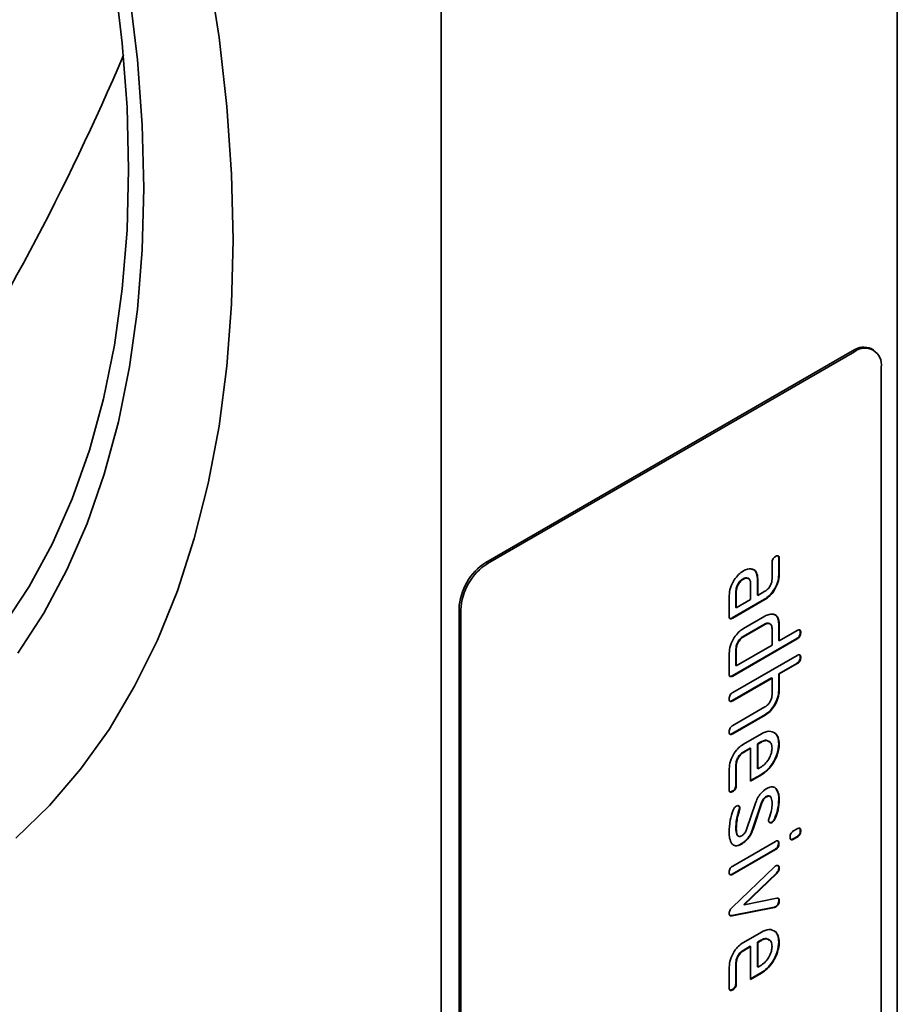
# Model space of a CAD drawing. Units: millimetres. Extents: x 30 to 832, y 10 to 584.
# Drawn here: x 220 to 289, y 88 to 166 of the extents above; entities that cross this region are included whole.
import ezdxf

# ---------------------------------------------------------------- set-up
doc = ezdxf.new("R2010")
doc.units = ezdxf.units.MM
doc.header["$LTSCALE"] = 2

msp = doc.modelspace()

# ---------------------------------------------------------------- linework, layer by layer
at = {"color": 7, "linetype": 'Continuous', "lineweight": 35}
for p, q in [((289.154, 53.452), (289.154, 192.264)), ((253.091, 32.634), (253.091, 171.446)), ((285.618, 139.598), (256.627, 122.861)), ((285.76, 139.516), (256.768, 122.78)), ((287.26, 139.664), (287.118, 139.746)), ((287.881, 63.169), (287.881, 138.291)), ((279.785, 123.196), (279.785, 121.897)), ((279.785, 123.196), (279.82, 123.175)), ((279.82, 123.175), (279.82, 121.876)), ((279.254, 121.55), (279.254, 122.849)), ((276.956, 121.563), (276.992, 121.543)), ((278.088, 121.566), (278.088, 120.267)), ((278.088, 121.566), (278.123, 121.545)), ((278.123, 121.545), (278.123, 120.246)), ((279.785, 121.897), (279.82, 121.876)), ((277.557, 119.92), (277.557, 121.219)), ((275.86, 118.613), (275.86, 120.239)), ((278.653, 119.94), (276.108, 118.471)), ((278.689, 119.92), (276.143, 118.45)), ((276.391, 120.586), (276.391, 119.287)), ((276.391, 120.586), (276.426, 120.566)), ((276.426, 120.566), (276.426, 119.267)), ((276.426, 119.267), (277.557, 119.92)), ((278.088, 120.267), (278.123, 120.246)), ((278.123, 120.246), (278.689, 120.573)), ((278.653, 119.94), (278.689, 119.92)), ((254.506, 44.065), (254.506, 119.187)), ((276.391, 119.287), (276.426, 119.267)), ((254.647, 43.984), (254.647, 119.105)), ((276.108, 118.471), (276.143, 118.45)), ((276.992, 117.633), (278.689, 118.613)), ((278.653, 117.98), (276.956, 117.001)), ((278.689, 117.96), (276.992, 116.98)), ((278.653, 117.98), (278.689, 117.96)), ((279.254, 116.327), (279.254, 117.633)), ((279.785, 117.98), (279.785, 116.674)), ((279.785, 117.98), (279.82, 117.96)), ((279.82, 117.96), (279.82, 116.653)), ((281.199, 116.837), (276.108, 113.898)), ((281.234, 116.817), (276.143, 113.877)), ((276.956, 117.001), (276.992, 116.98)), ((279.82, 116.653), (281.234, 117.47)), ((281.482, 117.327), (281.517, 117.306)), ((276.391, 116.021), (276.391, 114.714)), ((276.391, 116.021), (276.426, 116)), ((276.426, 114.694), (279.254, 116.327)), ((276.426, 116), (276.426, 114.694)), ((279.785, 116.674), (279.82, 116.653)), ((275.86, 114.041), (275.86, 115.674)), ((276.143, 112.571), (281.234, 115.51)), ((281.482, 115.367), (281.517, 115.347)), ((276.391, 114.714), (276.426, 114.694)), ((281.199, 114.877), (279.785, 114.061)), ((281.234, 114.857), (279.82, 114.04)), ((276.108, 113.898), (276.143, 113.877)), ((279.219, 113.734), (276.108, 111.938)), ((279.254, 113.714), (276.143, 111.918)), ((279.219, 113.734), (279.254, 113.714)), ((279.254, 112.407), (279.254, 113.714)), ((279.785, 114.061), (279.785, 112.754)), ((279.785, 114.061), (279.82, 114.04)), ((279.82, 114.04), (279.82, 112.734)), ((279.785, 112.754), (279.82, 112.734)), ((276.108, 111.938), (276.143, 111.918)), ((276.143, 109.958), (278.689, 111.428)), ((278.675, 110.807), (276.108, 109.325)), ((278.71, 110.787), (276.143, 109.305)), ((278.675, 110.807), (278.71, 110.787)), ((276.108, 109.325), (276.143, 109.305)), ((276.992, 108.488), (278.406, 109.305)), ((278.369, 108.671), (278.088, 108.509)), ((278.088, 108.509), (278.088, 106.559)), ((278.088, 108.509), (278.123, 108.488)), ((278.405, 108.651), (278.123, 108.488)), ((278.123, 108.488), (278.123, 106.539)), ((278.369, 108.671), (278.405, 108.651)), ((279.785, 108.514), (279.82, 108.494)), ((277.522, 108.182), (276.956, 107.855)), ((276.956, 107.855), (276.992, 107.835)), ((277.557, 108.162), (276.992, 107.835)), ((277.522, 108.182), (277.557, 108.162)), ((277.557, 105.563), (277.557, 108.162)), ((276.391, 106.879), (276.391, 105.256)), ((276.391, 106.879), (276.426, 106.858)), ((276.426, 106.858), (276.426, 105.235)), ((278.123, 106.539), (278.405, 106.701)), ((275.86, 104.909), (275.86, 106.532)), ((278.371, 106.073), (277.557, 105.604)), ((278.406, 106.053), (277.557, 105.563)), ((278.088, 106.559), (278.123, 106.539)), ((278.371, 106.073), (278.406, 106.053)), ((276.391, 105.256), (276.426, 105.235)), ((276.108, 104.767), (276.143, 104.747)), ((278.799, 104.354), (278.834, 104.333)), ((279.552, 104.975), (279.588, 104.955)), ((277.237, 101.737), (277.936, 103.811)), ((278.421, 103.87), (277.713, 101.777)), ((278.456, 103.85), (277.748, 101.757)), ((278.421, 103.87), (278.456, 103.85)), ((279.785, 104.115), (279.82, 104.095)), ((276.649, 103.314), (276.685, 103.294)), ((276.671, 103.45), (276.706, 103.43)), ((276.493, 102.762), (276.528, 102.741)), ((279.223, 102.325), (279.258, 102.305)), ((279.472, 102.641), (279.507, 102.621)), ((276.391, 101.841), (276.426, 101.82)), ((277.713, 101.777), (277.748, 101.757)), ((280.955, 101.631), (281.236, 101.793)), ((281.482, 101.649), (281.517, 101.629)), ((276.142, 98.852), (279.517, 100.801)), ((276.816, 100.611), (276.851, 100.59)), ((279.763, 100.657), (279.799, 100.637)), ((281.2, 101.16), (280.92, 100.998)), ((280.92, 100.998), (280.955, 100.978)), ((281.236, 101.14), (280.955, 100.978)), ((281.2, 101.16), (281.236, 101.14)), ((279.482, 100.168), (276.107, 98.22)), ((279.517, 100.148), (276.142, 98.199)), ((279.482, 100.168), (279.517, 100.148)), ((276.091, 95.567), (279.448, 98.785)), ((276.107, 98.22), (276.142, 98.199)), ((279.592, 98.294), (277.008, 95.814)), ((279.627, 98.273), (277.043, 95.793)), ((279.592, 98.294), (279.627, 98.273)), ((279.785, 98.716), (279.82, 98.695)), ((277.008, 95.814), (277.043, 95.793)), ((277.043, 95.793), (279.627, 96.3)), ((279.785, 96.122), (279.82, 96.101)), ((279.412, 95.596), (276.061, 94.942)), ((279.448, 95.576), (276.096, 94.921)), ((279.412, 95.596), (279.448, 95.576)), ((279.506, 95.631), (279.541, 95.611)), ((276.061, 94.942), (276.096, 94.921)), ((276.992, 92.811), (278.406, 93.627)), ((278.369, 92.993), (278.088, 92.831)), ((278.088, 92.831), (278.088, 90.881)), ((278.088, 92.831), (278.123, 92.811)), ((278.405, 92.973), (278.123, 92.811)), ((278.123, 92.811), (278.123, 90.861)), ((278.369, 92.993), (278.405, 92.973)), ((279.785, 92.837), (279.82, 92.816)), ((277.522, 92.504), (276.956, 92.178)), ((276.956, 92.178), (276.992, 92.157)), ((277.557, 92.484), (276.992, 92.157)), ((277.522, 92.504), (277.557, 92.484)), ((277.557, 89.886), (277.557, 92.484)), ((276.391, 91.201), (276.391, 89.578)), ((276.391, 91.201), (276.426, 91.181)), ((276.426, 91.181), (276.426, 89.558)), ((275.86, 89.231), (275.86, 90.854)), ((278.371, 90.396), (277.557, 89.926)), ((278.406, 90.375), (277.557, 89.886)), ((278.088, 90.881), (278.123, 90.861)), ((278.123, 90.861), (278.405, 91.024)), ((278.371, 90.396), (278.406, 90.375)), ((276.391, 89.578), (276.426, 89.558)), ((276.108, 89.09), (276.143, 89.069))]:
    msp.add_line(p, q, dxfattribs=at)
at = {"color": 8, "linetype": 'Continuous', "lineweight": 18}
for p, q in [((285.76, 139.516), (285.618, 139.598)), ((256.627, 122.861), (256.768, 122.78)), ((254.647, 119.105), (254.506, 119.187)), ((281.199, 116.837), (281.234, 116.817)), ((281.199, 114.877), (281.234, 114.857))]:
    msp.add_line(p, q, dxfattribs=at)
at = {"color": 7, "linetype": 'Continuous', "lineweight": 35, "flags": 128}
for points in [[(236.651, 148.356), (236.527, 153.567), (236.157, 158.905), (235.54, 164.352), (234.679, 169.893), (233.576, 175.511), (232.236, 181.187), (230.662, 186.905), (228.858, 192.647), (226.832, 198.394), (224.588, 204.13), (222.133, 209.836), (219.477, 215.496)], [(218.496, 201.395), (220.531, 195.958), (222.344, 190.517), (223.928, 185.092), (225.278, 179.701), (226.389, 174.365), (227.257, 169.101), (227.88, 163.927), (228.254, 158.863), (228.379, 153.926)], [(219.619, 200.699), (221.671, 195.169), (223.499, 189.636), (225.095, 184.121), (226.456, 178.641), (227.575, 173.217), (228.45, 167.866), (229.077, 162.607), (229.454, 157.459), (229.58, 152.439)], [(228.379, 153.926), (228.254, 149.133), (227.88, 144.5), (227.257, 140.046), (226.389, 135.784), (225.278, 131.73), (223.928, 127.898), (222.344, 124.302), (220.531, 120.955), (218.496, 117.867), (218.082, 117.306)], [(229.58, 152.439), (229.454, 147.563), (229.077, 142.85), (228.45, 138.316), (227.575, 133.975), (226.456, 129.843), (225.095, 125.934), (223.499, 122.262), (221.671, 118.84), (219.619, 115.678)], [(219.477, 101.047), (222.133, 103.638), (224.588, 106.511), (226.832, 109.656), (228.858, 113.064), (230.662, 116.723), (232.236, 120.624), (233.576, 124.752), (234.679, 129.097), (235.54, 133.644), (236.157, 138.38), (236.527, 143.289), (236.651, 148.356)]]:
    msp.add_lwpolyline(points, dxfattribs=at)
at = {"color": 8, "linetype": 'Continuous', "lineweight": 18, "flags": 128}
for points in [[(236.651, 148.356), (236.527, 153.567), (236.157, 158.905), (235.54, 164.352), (234.679, 169.893), (233.576, 175.511), (232.236, 181.187), (230.662, 186.905), (228.858, 192.647), (226.832, 198.394), (224.588, 204.13), (222.133, 209.836), (219.477, 215.496)], [(219.477, 101.047), (222.133, 103.638), (224.588, 106.511), (226.832, 109.656), (228.858, 113.064), (230.662, 116.723), (232.236, 120.624), (233.576, 124.752), (234.679, 129.097), (235.54, 133.644), (236.157, 138.38), (236.527, 143.289), (236.651, 148.356)]]:
    msp.add_lwpolyline(points, dxfattribs=at)
at = {"color": 7, "linetype": 'Continuous', "lineweight": 35}
for centre, radius, start, end in [((52.008, 237.46), 191.082, 326.75927, 337.0533), ((286.497, 138.371), 1.509, 65.69282, 125.61729), ((286.588, 138.501), 1.31, 350.78603, 129.20301), ((259.111, 118.977), 4.61, 122.60559, 177.39449), ((259.253, 118.896), 4.61, 122.60559, 177.39449)]:
    msp.add_arc(centre, radius, start, end, dxfattribs=at)
for points, knots in [([(279.254, 122.849), (279.257, 122.9), (279.261, 123.001), (279.333, 123.163), (279.437, 123.274), (279.504, 123.316), (279.537, 123.337)], [0, 0, 0, 0, 0.2807406, 0.5590745, 0.7793, 1, 1, 1, 1]), ([(279.537, 123.337), (279.58, 123.359), (279.666, 123.403), (279.771, 123.383), (279.816, 123.289), (279.819, 123.213), (279.82, 123.175)], [0, 0, 0, 0, 0.280671, 0.558895, 0.779075, 1, 1, 1, 1]), ([(279.71, 123.391), (279.718, 123.39), (279.754, 123.385), (279.778, 123.306), (279.783, 123.233), (279.785, 123.196)], [0, 0, 0, 0, 0.1174307, 0.5579697, 1, 1, 1, 1]), ([(276.992, 122.192), (277.103, 122.247), (277.303, 122.346), (277.482, 122.348), (277.561, 122.348)], [0, 0, 0, 0, 0.55981, 1, 1, 1, 1]), ([(277.561, 122.348), (277.654, 122.331), (277.839, 122.298), (278.076, 122.051), (278.105, 121.737), (278.123, 121.545)], [0, 0, 0, 0, 0.2807527, 0.5610701, 1, 1, 1, 1]), ([(277.686, 122.322), (277.722, 122.314), (277.848, 122.285), (278.038, 122.066), (278.069, 121.756), (278.088, 121.566)], [0, 0, 0, 0, 0.133735, 0.47135, 1, 1, 1, 1]), ([(275.86, 120.239), (275.879, 120.443), (275.917, 120.85), (276.226, 121.454), (276.598, 121.927), (276.861, 122.103), (276.992, 122.192)], [0, 0, 0, 0, 0.279643, 0.559234, 0.779508, 1, 1, 1, 1]), ([(276.956, 121.563), (276.873, 121.503), (276.707, 121.383), (276.523, 121.101), (276.409, 120.823), (276.397, 120.665), (276.391, 120.586)], [0, 0, 0, 0, 0.279457, 0.559354, 0.779723, 1, 1, 1, 1]), ([(276.992, 121.543), (276.909, 121.483), (276.743, 121.363), (276.558, 121.081), (276.444, 120.802), (276.432, 120.645), (276.426, 120.566)], [0, 0, 0, 0, 0.279457, 0.559354, 0.779723, 1, 1, 1, 1]), ([(277.425, 121.527), (277.393, 121.564), (277.323, 121.644), (277.151, 121.655), (277.021, 121.594), (276.956, 121.563)], [0, 0, 0, 0, 0.3110099, 0.6555491, 1, 1, 1, 1]), ([(277.557, 121.219), (277.547, 121.309), (277.527, 121.49), (277.374, 121.614), (277.188, 121.636), (277.057, 121.574), (276.992, 121.543)], [0, 0, 0, 0, 0.279476, 0.559302, 0.779679, 1, 1, 1, 1]), ([(279.785, 121.897), (279.766, 121.693), (279.727, 121.285), (279.419, 120.68), (279.047, 120.205), (278.785, 120.029), (278.653, 119.94)], [0, 0, 0, 0, 0.279576, 0.559296, 0.779523, 1, 1, 1, 1]), ([(279.82, 121.876), (279.801, 121.672), (279.763, 121.265), (279.455, 120.66), (279.082, 120.185), (278.82, 120.008), (278.689, 119.92)], [0, 0, 0, 0, 0.279576, 0.559296, 0.779523, 1, 1, 1, 1]), ([(278.689, 120.573), (278.772, 120.631), (278.94, 120.749), (279.125, 121.033), (279.239, 121.313), (279.249, 121.471), (279.254, 121.55)], [0, 0, 0, 0, 0.27963, 0.559225, 0.779546, 1, 1, 1, 1]), ([(276.143, 118.45), (276.1, 118.428), (276.014, 118.384), (275.91, 118.405), (275.865, 118.5), (275.862, 118.576), (275.86, 118.613)], [0, 0, 0, 0, 0.280595, 0.558566, 0.778786, 1, 1, 1, 1]), ([(276.108, 118.471), (276.064, 118.446), (275.985, 118.403), (275.926, 118.427), (275.901, 118.438)], [0, 0, 0, 0, 0.564426, 1, 1, 1, 1]), ([(278.689, 118.613), (278.801, 118.669), (279.001, 118.768), (279.179, 118.768), (279.258, 118.768)], [0, 0, 0, 0, 0.559703, 1, 1, 1, 1]), ([(279.258, 118.768), (279.351, 118.751), (279.536, 118.716), (279.773, 118.468), (279.802, 118.152), (279.82, 117.96)], [0, 0, 0, 0, 0.280791, 0.561046, 1, 1, 1, 1]), ([(279.383, 118.741), (279.419, 118.733), (279.546, 118.703), (279.735, 118.483), (279.766, 118.171), (279.785, 117.98)], [0, 0, 0, 0, 0.133526, 0.471166, 1, 1, 1, 1]), ([(275.86, 115.674), (275.879, 115.878), (275.916, 116.286), (276.223, 116.893), (276.597, 117.368), (276.86, 117.545), (276.992, 117.633)], [0, 0, 0, 0, 0.279655, 0.559291, 0.779571, 1, 1, 1, 1]), ([(279.122, 117.943), (279.09, 117.981), (279.021, 118.061), (278.849, 118.072), (278.718, 118.011), (278.653, 117.98)], [0, 0, 0, 0, 0.3097678, 0.6549207, 1, 1, 1, 1]), ([(279.254, 117.633), (279.245, 117.724), (279.225, 117.905), (279.072, 118.031), (278.885, 118.054), (278.754, 117.991), (278.689, 117.96)], [0, 0, 0, 0, 0.279535, 0.559294, 0.779671, 1, 1, 1, 1]), ([(276.956, 117.001), (276.873, 116.941), (276.707, 116.821), (276.523, 116.537), (276.409, 116.258), (276.397, 116.1), (276.391, 116.021)], [0, 0, 0, 0, 0.27948, 0.559291, 0.779709, 1, 1, 1, 1]), ([(276.992, 116.98), (276.908, 116.92), (276.742, 116.8), (276.559, 116.517), (276.444, 116.237), (276.432, 116.079), (276.426, 116)], [0, 0, 0, 0, 0.27948, 0.559291, 0.779709, 1, 1, 1, 1]), ([(281.482, 117.327), (281.479, 117.276), (281.475, 117.174), (281.404, 117.011), (281.3, 116.901), (281.233, 116.858), (281.199, 116.837)], [0, 0, 0, 0, 0.280676, 0.558936, 0.779168, 1, 1, 1, 1]), ([(281.234, 117.47), (281.277, 117.492), (281.363, 117.536), (281.468, 117.515), (281.513, 117.42), (281.516, 117.344), (281.517, 117.306)], [0, 0, 0, 0, 0.280765, 0.559008, 0.779259, 1, 1, 1, 1]), ([(281.517, 117.306), (281.515, 117.255), (281.51, 117.154), (281.44, 116.991), (281.335, 116.88), (281.268, 116.838), (281.234, 116.817)], [0, 0, 0, 0, 0.280676, 0.558936, 0.779168, 1, 1, 1, 1]), ([(281.408, 117.522), (281.416, 117.521), (281.452, 117.516), (281.475, 117.437), (281.48, 117.364), (281.482, 117.327)], [0, 0, 0, 0, 0.112766, 0.555891, 1, 1, 1, 1]), ([(281.482, 115.367), (281.479, 115.316), (281.475, 115.214), (281.404, 115.052), (281.3, 114.941), (281.233, 114.898), (281.199, 114.877)], [0, 0, 0, 0, 0.2806673, 0.5589301, 0.7791646, 1, 1, 1, 1]), ([(281.234, 115.51), (281.277, 115.532), (281.363, 115.576), (281.468, 115.555), (281.513, 115.461), (281.516, 115.385), (281.517, 115.347)], [0, 0, 0, 0, 0.280762, 0.559009, 0.779249, 1, 1, 1, 1]), ([(281.517, 115.347), (281.515, 115.296), (281.51, 115.194), (281.44, 115.031), (281.335, 114.92), (281.268, 114.878), (281.234, 114.857)], [0, 0, 0, 0, 0.2806673, 0.5589301, 0.7791646, 1, 1, 1, 1]), ([(281.408, 115.563), (281.416, 115.562), (281.452, 115.556), (281.475, 115.477), (281.48, 115.404), (281.482, 115.367)], [0, 0, 0, 0, 0.112766, 0.555868, 1, 1, 1, 1]), ([(276.143, 113.877), (276.1, 113.855), (276.014, 113.811), (275.91, 113.833), (275.865, 113.927), (275.862, 114.003), (275.86, 114.041)], [0, 0, 0, 0, 0.280595, 0.558566, 0.778786, 1, 1, 1, 1]), ([(276.108, 113.898), (276.064, 113.874), (275.985, 113.83), (275.926, 113.855), (275.901, 113.865)], [0, 0, 0, 0, 0.564434, 1, 1, 1, 1]), ([(275.86, 112.081), (275.863, 112.132), (275.867, 112.234), (275.939, 112.396), (276.042, 112.507), (276.109, 112.55), (276.143, 112.571)], [0, 0, 0, 0, 0.280707, 0.558624, 0.778846, 1, 1, 1, 1]), ([(279.785, 112.754), (279.766, 112.553), (279.728, 112.149), (279.428, 111.551), (279.064, 111.074), (278.805, 110.896), (278.675, 110.807)], [0, 0, 0, 0, 0.279598, 0.559465, 0.779747, 1, 1, 1, 1]), ([(278.689, 111.428), (278.773, 111.486), (278.94, 111.604), (279.126, 111.889), (279.239, 112.17), (279.249, 112.328), (279.254, 112.407)], [0, 0, 0, 0, 0.279621, 0.559226, 0.779527, 1, 1, 1, 1]), ([(279.82, 112.734), (279.801, 112.532), (279.763, 112.129), (279.463, 111.53), (279.1, 111.053), (278.84, 110.876), (278.71, 110.787)], [0, 0, 0, 0, 0.279598, 0.559465, 0.779747, 1, 1, 1, 1]), ([(276.143, 111.918), (276.1, 111.896), (276.014, 111.851), (275.91, 111.873), (275.865, 111.968), (275.862, 112.043), (275.86, 112.081)], [0, 0, 0, 0, 0.280595, 0.558566, 0.778786, 1, 1, 1, 1]), ([(276.108, 111.938), (276.064, 111.914), (275.985, 111.871), (275.926, 111.895), (275.901, 111.906)], [0, 0, 0, 0, 0.564426, 1, 1, 1, 1]), ([(275.86, 109.468), (275.863, 109.519), (275.867, 109.621), (275.939, 109.783), (276.042, 109.894), (276.109, 109.937), (276.143, 109.958)], [0, 0, 0, 0, 0.280718, 0.558625, 0.778847, 1, 1, 1, 1]), ([(276.143, 109.305), (276.1, 109.283), (276.014, 109.239), (275.91, 109.26), (275.865, 109.355), (275.862, 109.43), (275.86, 109.468)], [0, 0, 0, 0, 0.280598, 0.558564, 0.778785, 1, 1, 1, 1]), ([(276.108, 109.325), (276.064, 109.301), (275.985, 109.258), (275.926, 109.282), (275.901, 109.293)], [0, 0, 0, 0, 0.564435, 1, 1, 1, 1]), ([(278.406, 109.305), (278.614, 109.397), (279.031, 109.581), (279.49, 109.402), (279.777, 109.036), (279.806, 108.674), (279.82, 108.494)], [0, 0, 0, 0, 0.279552, 0.559352, 0.779634, 1, 1, 1, 1]), ([(279.454, 109.367), (279.456, 109.367), (279.586, 109.325), (279.733, 109.038), (279.767, 108.689), (279.785, 108.514)], [0, 0, 0, 0, 0.008387, 0.504098, 1, 1, 1, 1]), ([(275.86, 106.532), (275.879, 106.735), (275.917, 107.143), (276.224, 107.749), (276.598, 108.223), (276.86, 108.4), (276.992, 108.488)], [0, 0, 0, 0, 0.279619, 0.559268, 0.779559, 1, 1, 1, 1]), ([(279.032, 108.646), (278.993, 108.689), (278.9, 108.792), (278.66, 108.808), (278.466, 108.717), (278.369, 108.671)], [0, 0, 0, 0, 0.258947, 0.629429, 1, 1, 1, 1]), ([(279.785, 108.514), (279.761, 108.26), (279.714, 107.75), (279.329, 106.995), (278.862, 106.404), (278.534, 106.184), (278.371, 106.073)], [0, 0, 0, 0, 0.27958, 0.559261, 0.779571, 1, 1, 1, 1]), ([(279.248, 108.164), (279.233, 108.299), (279.204, 108.569), (278.973, 108.752), (278.698, 108.791), (278.502, 108.698), (278.405, 108.651)], [0, 0, 0, 0, 0.2795307, 0.5592975, 0.7796221, 1, 1, 1, 1]), ([(279.82, 108.494), (279.796, 108.239), (279.749, 107.73), (279.364, 106.974), (278.897, 106.384), (278.57, 106.163), (278.406, 106.053)], [0, 0, 0, 0, 0.27958, 0.559261, 0.779571, 1, 1, 1, 1]), ([(276.956, 107.855), (276.873, 107.795), (276.707, 107.676), (276.523, 107.394), (276.409, 107.115), (276.397, 106.957), (276.391, 106.879)], [0, 0, 0, 0, 0.279458, 0.559358, 0.779723, 1, 1, 1, 1]), ([(276.992, 107.835), (276.909, 107.775), (276.743, 107.655), (276.558, 107.373), (276.444, 107.095), (276.432, 106.937), (276.426, 106.858)], [0, 0, 0, 0, 0.279458, 0.559358, 0.779723, 1, 1, 1, 1]), ([(278.405, 106.701), (278.529, 106.79), (278.778, 106.968), (279.052, 107.393), (279.223, 107.81), (279.24, 108.046), (279.248, 108.164)], [0, 0, 0, 0, 0.2795246, 0.559346, 0.779653, 1, 1, 1, 1]), ([(276.391, 105.256), (276.388, 105.205), (276.384, 105.103), (276.313, 104.941), (276.208, 104.831), (276.141, 104.788), (276.108, 104.767)], [0, 0, 0, 0, 0.2806578, 0.5590156, 0.7792227, 1, 1, 1, 1]), ([(276.426, 105.235), (276.424, 105.184), (276.419, 105.083), (276.348, 104.921), (276.244, 104.81), (276.177, 104.768), (276.143, 104.747)], [0, 0, 0, 0, 0.2806578, 0.5590156, 0.7792227, 1, 1, 1, 1]), ([(278.833, 104.981), (278.916, 105.023), (279.082, 105.107), (279.366, 105.138), (279.504, 105.024), (279.588, 104.955)], [0, 0, 0, 0, 0.280743, 0.561096, 1, 1, 1, 1]), ([(276.143, 104.747), (276.1, 104.725), (276.015, 104.681), (275.91, 104.702), (275.865, 104.795), (275.862, 104.871), (275.86, 104.909)], [0, 0, 0, 0, 0.280603, 0.558552, 0.778694, 1, 1, 1, 1]), ([(276.108, 104.767), (276.064, 104.743), (275.985, 104.7), (275.926, 104.724), (275.901, 104.734)], [0, 0, 0, 0, 0.563594, 1, 1, 1, 1]), ([(277.936, 103.811), (277.988, 103.946), (278.092, 104.217), (278.394, 104.672), (278.667, 104.864), (278.833, 104.981)], [0, 0, 0, 0, 0.281033, 0.561467, 1, 1, 1, 1]), ([(278.799, 104.354), (278.755, 104.326), (278.667, 104.27), (278.521, 104.106), (278.459, 103.96), (278.421, 103.87)], [0, 0, 0, 0, 0.280898, 0.562067, 1, 1, 1, 1]), ([(278.834, 104.333), (278.79, 104.305), (278.703, 104.249), (278.556, 104.086), (278.494, 103.939), (278.456, 103.85)], [0, 0, 0, 0, 0.280898, 0.562067, 1, 1, 1, 1]), ([(279.094, 104.356), (279.07, 104.376), (279.02, 104.414), (278.913, 104.411), (278.837, 104.373), (278.799, 104.354)], [0, 0, 0, 0, 0.32846, 0.664173, 1, 1, 1, 1]), ([(279.254, 103.768), (279.249, 103.944), (279.242, 104.165), (279.136, 104.341), (279.055, 104.392), (278.949, 104.391), (278.872, 104.352), (278.834, 104.333)], [0, 0, 0, 0, 0.498951, 0.624349, 0.74948, 0.874719, 1, 1, 1, 1]), ([(279.552, 104.975), (279.63, 104.845), (279.769, 104.612), (279.78, 104.267), (279.785, 104.115)], [0, 0, 0, 0, 0.5591776, 1, 1, 1, 1]), ([(279.588, 104.955), (279.666, 104.825), (279.805, 104.591), (279.815, 104.247), (279.82, 104.095)], [0, 0, 0, 0, 0.5591776, 1, 1, 1, 1]), ([(276.173, 103.265), (276.209, 103.343), (276.273, 103.481), (276.379, 103.558), (276.426, 103.592)], [0, 0, 0, 0, 0.559454, 1, 1, 1, 1]), ([(276.426, 103.592), (276.467, 103.61), (276.55, 103.647), (276.64, 103.609), (276.699, 103.538), (276.704, 103.466), (276.706, 103.43)], [0, 0, 0, 0, 0.279305, 0.559166, 0.779569, 1, 1, 1, 1]), ([(276.586, 103.626), (276.593, 103.624), (276.625, 103.614), (276.662, 103.557), (276.668, 103.486), (276.671, 103.45)], [0, 0, 0, 0, 0.119337, 0.55964, 1, 1, 1, 1]), ([(279.011, 102.639), (279.089, 102.858), (279.228, 103.25), (279.246, 103.61), (279.254, 103.768)], [0, 0, 0, 0, 0.559809, 1, 1, 1, 1]), ([(279.785, 104.115), (279.77, 103.85), (279.743, 103.377), (279.555, 102.866), (279.472, 102.641)], [0, 0, 0, 0, 0.5597623, 1, 1, 1, 1]), ([(279.82, 104.095), (279.805, 103.83), (279.779, 103.356), (279.59, 102.846), (279.507, 102.621)], [0, 0, 0, 0, 0.5597623, 1, 1, 1, 1]), ([(275.86, 101.514), (275.871, 101.827), (275.89, 102.386), (276.087, 102.997), (276.173, 103.265)], [0, 0, 0, 0, 0.560161, 1, 1, 1, 1]), ([(276.649, 103.314), (276.619, 103.211), (276.565, 103.026), (276.515, 102.842), (276.493, 102.762)], [0, 0, 0, 0, 0.559992, 1, 1, 1, 1]), ([(276.685, 103.294), (276.655, 103.19), (276.6, 103.006), (276.55, 102.822), (276.528, 102.741)], [0, 0, 0, 0, 0.559992, 1, 1, 1, 1]), ([(276.671, 103.45), (276.67, 103.426), (276.668, 103.382), (276.655, 103.335), (276.649, 103.314)], [0, 0, 0, 0, 0.559338, 1, 1, 1, 1]), ([(276.706, 103.43), (276.705, 103.406), (276.703, 103.362), (276.691, 103.315), (276.685, 103.294)], [0, 0, 0, 0, 0.559338, 1, 1, 1, 1]), ([(276.493, 102.762), (276.46, 102.584), (276.402, 102.267), (276.394, 101.971), (276.391, 101.841)], [0, 0, 0, 0, 0.559989, 1, 1, 1, 1]), ([(276.528, 102.741), (276.496, 102.564), (276.438, 102.246), (276.43, 101.951), (276.426, 101.82)], [0, 0, 0, 0, 0.559989, 1, 1, 1, 1]), ([(278.977, 102.466), (278.978, 102.497), (278.981, 102.552), (279.002, 102.612), (279.011, 102.639)], [0, 0, 0, 0, 0.5593695, 1, 1, 1, 1]), ([(279.258, 102.305), (279.217, 102.287), (279.134, 102.25), (279.043, 102.287), (278.986, 102.359), (278.98, 102.43), (278.977, 102.466)], [0, 0, 0, 0, 0.279378, 0.559655, 0.779913, 1, 1, 1, 1]), ([(279.223, 102.325), (279.181, 102.306), (279.104, 102.27), (279.048, 102.3), (279.023, 102.313)], [0, 0, 0, 0, 0.546042, 1, 1, 1, 1]), ([(279.472, 102.641), (279.436, 102.566), (279.372, 102.432), (279.268, 102.358), (279.223, 102.325)], [0, 0, 0, 0, 0.559624, 1, 1, 1, 1]), ([(279.507, 102.621), (279.471, 102.546), (279.407, 102.412), (279.304, 102.338), (279.258, 102.305)], [0, 0, 0, 0, 0.559624, 1, 1, 1, 1]), ([(276.079, 100.612), (276.005, 100.752), (275.873, 101.003), (275.864, 101.358), (275.86, 101.514)], [0, 0, 0, 0, 0.559036, 1, 1, 1, 1]), ([(276.391, 101.841), (276.399, 101.665), (276.409, 101.446), (276.489, 101.276), (276.518, 101.258), (276.52, 101.257)], [0, 0, 0, 0, 0.786713, 0.984403, 1, 1, 1, 1]), ([(276.426, 101.82), (276.431, 101.64), (276.437, 101.414), (276.545, 101.235), (276.625, 101.18), (276.733, 101.18), (276.811, 101.219), (276.85, 101.239)], [0, 0, 0, 0, 0.49901, 0.624404, 0.749585, 0.874721, 1, 1, 1, 1]), ([(277.713, 101.777), (277.661, 101.642), (277.557, 101.372), (277.254, 100.918), (276.982, 100.727), (276.816, 100.611)], [0, 0, 0, 0, 0.280962, 0.561327, 1, 1, 1, 1]), ([(276.85, 101.239), (276.895, 101.268), (276.985, 101.326), (277.136, 101.493), (277.199, 101.645), (277.237, 101.737)], [0, 0, 0, 0, 0.2808813, 0.5617932, 1, 1, 1, 1]), ([(277.748, 101.757), (277.696, 101.622), (277.592, 101.351), (277.289, 100.898), (277.017, 100.707), (276.851, 100.59)], [0, 0, 0, 0, 0.280962, 0.561327, 1, 1, 1, 1]), ([(280.674, 101.142), (280.676, 101.193), (280.68, 101.294), (280.751, 101.456), (280.855, 101.567), (280.922, 101.61), (280.955, 101.631)], [0, 0, 0, 0, 0.2806, 0.55855, 0.778688, 1, 1, 1, 1]), ([(281.482, 101.649), (281.479, 101.598), (281.475, 101.497), (281.405, 101.335), (281.301, 101.223), (281.234, 101.181), (281.2, 101.16)], [0, 0, 0, 0, 0.280671, 0.558896, 0.779068, 1, 1, 1, 1]), ([(281.236, 101.793), (281.279, 101.815), (281.364, 101.859), (281.469, 101.837), (281.513, 101.742), (281.516, 101.667), (281.517, 101.629)], [0, 0, 0, 0, 0.280744, 0.559073, 0.779295, 1, 1, 1, 1]), ([(281.517, 101.629), (281.515, 101.578), (281.51, 101.476), (281.44, 101.314), (281.336, 101.203), (281.269, 101.161), (281.236, 101.14)], [0, 0, 0, 0, 0.280671, 0.558896, 0.779068, 1, 1, 1, 1]), ([(281.409, 101.845), (281.416, 101.844), (281.452, 101.838), (281.475, 101.759), (281.48, 101.686), (281.482, 101.649)], [0, 0, 0, 0, 0.114121, 0.556576, 1, 1, 1, 1]), ([(276.851, 100.59), (276.676, 100.511), (276.361, 100.369), (276.165, 100.538), (276.079, 100.612)], [0, 0, 0, 0, 0.559134, 1, 1, 1, 1]), ([(276.816, 100.611), (276.633, 100.514), (276.423, 100.402), (276.288, 100.49), (276.271, 100.502)], [0, 0, 0, 0, 0.866783, 1, 1, 1, 1]), ([(279.763, 100.657), (279.761, 100.606), (279.756, 100.505), (279.686, 100.343), (279.582, 100.231), (279.515, 100.189), (279.482, 100.168)], [0, 0, 0, 0, 0.280671, 0.558896, 0.779068, 1, 1, 1, 1]), ([(279.517, 100.801), (279.56, 100.823), (279.646, 100.867), (279.75, 100.845), (279.794, 100.75), (279.797, 100.675), (279.799, 100.637)], [0, 0, 0, 0, 0.280744, 0.559073, 0.779295, 1, 1, 1, 1]), ([(279.799, 100.637), (279.796, 100.586), (279.792, 100.484), (279.722, 100.322), (279.618, 100.211), (279.551, 100.169), (279.517, 100.148)], [0, 0, 0, 0, 0.280671, 0.558896, 0.779068, 1, 1, 1, 1]), ([(279.69, 100.853), (279.697, 100.852), (279.733, 100.846), (279.757, 100.767), (279.761, 100.694), (279.763, 100.657)], [0, 0, 0, 0, 0.114121, 0.556576, 1, 1, 1, 1]), ([(280.955, 100.978), (280.912, 100.956), (280.827, 100.911), (280.722, 100.933), (280.678, 101.028), (280.675, 101.104), (280.674, 101.142)], [0, 0, 0, 0, 0.280655, 0.559012, 0.779223, 1, 1, 1, 1]), ([(280.92, 100.998), (280.876, 100.974), (280.797, 100.931), (280.738, 100.955), (280.712, 100.966)], [0, 0, 0, 0, 0.562026, 1, 1, 1, 1]), ([(279.541, 98.858), (279.582, 98.876), (279.665, 98.913), (279.754, 98.874), (279.812, 98.803), (279.817, 98.731), (279.82, 98.695)], [0, 0, 0, 0, 0.279308, 0.558969, 0.779533, 1, 1, 1, 1]), ([(279.698, 98.892), (279.706, 98.89), (279.739, 98.88), (279.776, 98.822), (279.782, 98.751), (279.785, 98.716)], [0, 0, 0, 0, 0.128014, 0.564104, 1, 1, 1, 1]), ([(275.86, 98.363), (275.863, 98.414), (275.867, 98.515), (275.938, 98.677), (276.041, 98.789), (276.108, 98.831), (276.142, 98.852)], [0, 0, 0, 0, 0.2806, 0.55855, 0.778688, 1, 1, 1, 1]), ([(276.142, 98.199), (276.099, 98.177), (276.013, 98.133), (275.908, 98.155), (275.865, 98.25), (275.862, 98.325), (275.86, 98.363)], [0, 0, 0, 0, 0.280655, 0.559012, 0.779223, 1, 1, 1, 1]), ([(276.107, 98.22), (276.062, 98.195), (275.984, 98.152), (275.925, 98.177), (275.899, 98.187)], [0, 0, 0, 0, 0.562025, 1, 1, 1, 1]), ([(279.448, 98.785), (279.465, 98.801), (279.495, 98.829), (279.527, 98.849), (279.541, 98.858)], [0, 0, 0, 0, 0.55983, 1, 1, 1, 1]), ([(279.785, 98.716), (279.782, 98.676), (279.777, 98.596), (279.72, 98.435), (279.64, 98.347), (279.592, 98.294)], [0, 0, 0, 0, 0.281093, 0.562005, 1, 1, 1, 1]), ([(279.82, 98.695), (279.818, 98.655), (279.813, 98.576), (279.756, 98.415), (279.676, 98.327), (279.627, 98.273)], [0, 0, 0, 0, 0.281093, 0.562005, 1, 1, 1, 1]), ([(279.785, 96.122), (279.782, 96.071), (279.778, 95.97), (279.71, 95.807), (279.606, 95.695), (279.539, 95.652), (279.506, 95.631)], [0, 0, 0, 0, 0.2805997, 0.5585012, 0.7787383, 1, 1, 1, 1]), ([(279.82, 96.101), (279.818, 96.05), (279.813, 95.949), (279.745, 95.787), (279.642, 95.675), (279.575, 95.632), (279.541, 95.611)], [0, 0, 0, 0, 0.2805997, 0.5585012, 0.7787383, 1, 1, 1, 1]), ([(279.627, 96.3), (279.658, 96.304), (279.72, 96.311), (279.805, 96.254), (279.814, 96.159), (279.82, 96.101)], [0, 0, 0, 0, 0.280867, 0.561602, 1, 1, 1, 1]), ([(279.707, 96.304), (279.722, 96.296), (279.775, 96.267), (279.781, 96.183), (279.785, 96.122)], [0, 0, 0, 0, 0.282331, 1, 1, 1, 1]), ([(275.86, 95.11), (275.863, 95.154), (275.869, 95.243), (275.95, 95.418), (276.038, 95.511), (276.091, 95.567)], [0, 0, 0, 0, 0.280091, 0.561468, 1, 1, 1, 1]), ([(276.096, 94.921), (276.062, 94.917), (275.993, 94.907), (275.912, 94.939), (275.867, 95.013), (275.863, 95.078), (275.86, 95.11)], [0, 0, 0, 0, 0.280138, 0.559873, 0.779604, 1, 1, 1, 1]), ([(279.506, 95.631), (279.488, 95.622), (279.456, 95.606), (279.426, 95.599), (279.412, 95.596)], [0, 0, 0, 0, 0.559384, 1, 1, 1, 1]), ([(279.541, 95.611), (279.523, 95.602), (279.491, 95.585), (279.461, 95.579), (279.448, 95.576)], [0, 0, 0, 0, 0.559384, 1, 1, 1, 1]), ([(276.061, 94.942), (276.026, 94.936), (275.966, 94.925), (275.921, 94.95), (275.903, 94.96)], [0, 0, 0, 0, 0.594988, 1, 1, 1, 1]), ([(278.406, 93.627), (278.614, 93.719), (279.031, 93.903), (279.49, 93.725), (279.777, 93.358), (279.806, 92.997), (279.82, 92.816)], [0, 0, 0, 0, 0.279552, 0.559351, 0.779634, 1, 1, 1, 1]), ([(279.454, 93.69), (279.456, 93.689), (279.586, 93.648), (279.733, 93.36), (279.767, 93.011), (279.785, 92.837)], [0, 0, 0, 0, 0.008385, 0.504098, 1, 1, 1, 1]), ([(275.86, 90.854), (275.879, 91.058), (275.917, 91.466), (276.224, 92.072), (276.598, 92.545), (276.86, 92.722), (276.992, 92.811)], [0, 0, 0, 0, 0.279619, 0.559267, 0.779559, 1, 1, 1, 1]), ([(279.032, 92.968), (278.993, 93.011), (278.9, 93.115), (278.66, 93.13), (278.466, 93.039), (278.369, 92.993)], [0, 0, 0, 0, 0.258948, 0.629427, 1, 1, 1, 1]), ([(279.785, 92.837), (279.761, 92.582), (279.714, 92.073), (279.329, 91.317), (278.862, 90.726), (278.534, 90.506), (278.371, 90.396)], [0, 0, 0, 0, 0.27958, 0.55926, 0.779571, 1, 1, 1, 1]), ([(279.248, 92.486), (279.233, 92.621), (279.204, 92.891), (278.973, 93.074), (278.698, 93.114), (278.502, 93.02), (278.405, 92.973)], [0, 0, 0, 0, 0.279533, 0.559299, 0.779622, 1, 1, 1, 1]), ([(279.82, 92.816), (279.796, 92.562), (279.749, 92.052), (279.364, 91.297), (278.897, 90.706), (278.57, 90.486), (278.406, 90.375)], [0, 0, 0, 0, 0.27958, 0.55926, 0.779571, 1, 1, 1, 1]), ([(276.956, 92.178), (276.873, 92.118), (276.707, 91.998), (276.523, 91.716), (276.409, 91.437), (276.397, 91.28), (276.391, 91.201)], [0, 0, 0, 0, 0.279458, 0.559356, 0.779723, 1, 1, 1, 1]), ([(276.992, 92.157), (276.909, 92.097), (276.743, 91.978), (276.558, 91.696), (276.444, 91.417), (276.432, 91.259), (276.426, 91.181)], [0, 0, 0, 0, 0.279458, 0.559356, 0.779723, 1, 1, 1, 1]), ([(278.405, 91.024), (278.529, 91.112), (278.778, 91.29), (279.052, 91.715), (279.223, 92.132), (279.24, 92.368), (279.248, 92.486)], [0, 0, 0, 0, 0.279524, 0.559345, 0.779653, 1, 1, 1, 1]), ([(276.391, 89.578), (276.388, 89.527), (276.384, 89.426), (276.313, 89.263), (276.208, 89.153), (276.141, 89.111), (276.108, 89.09)], [0, 0, 0, 0, 0.280652, 0.559015, 0.779222, 1, 1, 1, 1]), ([(276.426, 89.558), (276.424, 89.507), (276.419, 89.405), (276.348, 89.243), (276.244, 89.133), (276.177, 89.09), (276.143, 89.069)], [0, 0, 0, 0, 0.280652, 0.559015, 0.779222, 1, 1, 1, 1]), ([(276.143, 89.069), (276.1, 89.047), (276.015, 89.003), (275.91, 89.024), (275.865, 89.118), (275.862, 89.193), (275.86, 89.231)], [0, 0, 0, 0, 0.2806014, 0.5585523, 0.7786885, 1, 1, 1, 1]), ([(276.108, 89.09), (276.064, 89.065), (275.985, 89.022), (275.926, 89.046), (275.901, 89.057)], [0, 0, 0, 0, 0.5635896, 1, 1, 1, 1])]:
    msp.add_open_spline(points, degree=3, knots=knots, dxfattribs=at)

doc.saveas('drawing.dxf')
